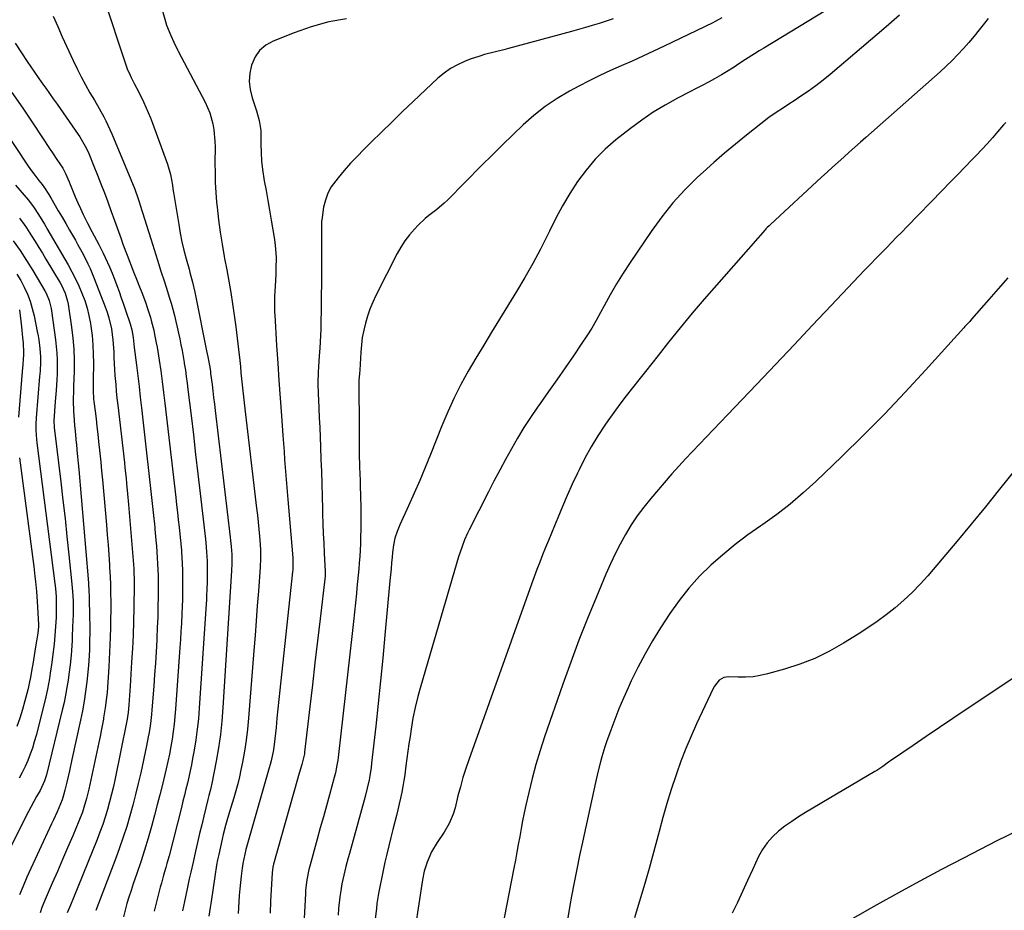
# Model space of a CAD drawing. Units: inches. Extents: x 1885503 to 1890270, y 453799 to 459112.
# Drawn here: x 1886858 to 1887274, y 454619 to 454996 of the extents above; entities that cross this region are included whole.
import ezdxf

# ---------------------------------------------------------------- set-up
doc = ezdxf.new("R2010")
doc.units = ezdxf.units.IN
doc.header["$MEASUREMENT"] = 0
doc.layers.add('7', color=7, linetype='Continuous')
doc.layers.add('8', color=7, linetype='Continuous')

msp = doc.modelspace()

# ---------------------------------------------------------------- linework, layer by layer
at = {"layer": '7', "color": 18}
for points in [[(1886918.36, 454999.83, 1728), (1886919.84, 454994.93, 1728), (1886920.32, 454993.44, 1728), (1886922.02, 454989.06, 1728), (1886923.31, 454986.19, 1728), (1886924.92, 454983.02, 1728), (1886925.25, 454982.39, 1728), (1886936.55, 454960.84, 1728), (1886937.6, 454958.62, 1728), (1886938.52, 454956.36, 1728), (1886939.85, 454951.65, 1728), (1886940.27, 454949.22, 1728), (1886940.75, 454944.35, 1728), (1886940.81, 454941.89, 1728), (1886940.74, 454935.21, 1728), (1886940.77, 454931.05, 1728), (1886940.88, 454926.88, 1728), (1886941.13, 454922.73, 1728), (1886941.45, 454918.57, 1728), (1886941.66, 454916.41, 1728), (1886942.23, 454911.18, 1728), (1886942.9, 454905.97, 1728), (1886943.73, 454900.78, 1728), (1886944.65, 454895.61, 1728), (1886944.81, 454894.8, 1728), (1886945.71, 454890.01, 1728), (1886946.58, 454885.22, 1728), (1886947.4, 454880.42, 1728), (1886948.19, 454875.61, 1728), (1886948.92, 454870.79, 1728), (1886949.59, 454865.96, 1728), (1886950.18, 454861.13, 1728), (1886950.73, 454856.29, 1728), (1886951.21, 454851.64, 1728), (1886951.48, 454849.08, 1728), (1886951.74, 454846.52, 1728), (1886952, 454843.96, 1728), (1886952.26, 454841.4, 1728), (1886952.52, 454838.84, 1728), (1886952.79, 454836.29, 1728), (1886953.08, 454833.73, 1728), (1886953.37, 454831.18, 1728), (1886958.35, 454789.23, 1728), (1886958.68, 454786.29, 1728), (1886959, 454783.35, 1728), (1886959.3, 454780.4, 1728), (1886959.57, 454777.46, 1728), (1886959.89, 454773.97, 1728), (1886960.04, 454771.56, 1728), (1886960.04, 454767.93, 1728), (1886959.85, 454764.3, 1728), (1886959.1, 454754.2, 1728), (1886958.63, 454747.94, 1728), (1886958.15, 454741.68, 1728), (1886957.66, 454735.42, 1728), (1886957.17, 454729.16, 1728), (1886954.9, 454700.58, 1728), (1886954.44, 454695.89, 1728), (1886953.88, 454691.22, 1728), (1886953.16, 454686.58, 1728), (1886952.33, 454681.94, 1728), (1886951.7, 454678.74, 1728), (1886951.06, 454675.73, 1728), (1886950.36, 454672.74, 1728), (1886949.57, 454669.76, 1728), (1886948.72, 454666.8, 1728), (1886947.51, 454662.81, 1728), (1886946.94, 454660.91, 1728), (1886945.81, 454657.1, 1728), (1886945.26, 454655.18, 1728), (1886944.26, 454651.34, 1728), (1886943.81, 454649.4, 1728), (1886942.36, 454642.96, 1728), (1886941.87, 454640.64, 1728), (1886941.42, 454638.33, 1728), (1886940.65, 454633.66, 1728), (1886939.1, 454622.99, 1728), (1886938.73, 454620.53, 1728), (1886938.16, 454616.84, 1728)], [(1886872.37, 454997.14, 1732), (1886874.3, 454992.82, 1732), (1886876.23, 454988.52, 1732), (1886880.79, 454978.49, 1732), (1886882.44, 454975.01, 1732), (1886884.16, 454971.57, 1732), (1886886, 454968.2, 1732), (1886887.91, 454964.86, 1732), (1886889.8, 454961.68, 1732), (1886891.81, 454958.22, 1732), (1886893.74, 454954.72, 1732), (1886894.66, 454952.94, 1732), (1886896.37, 454949.34, 1732), (1886897.17, 454947.5, 1732), (1886905.22, 454928.19, 1732), (1886906.81, 454924.15, 1732), (1886908.25, 454920.04, 1732), (1886908.7, 454918.67, 1732), (1886909.14, 454917.29, 1732), (1886913.62, 454903.09, 1732), (1886915.06, 454898.56, 1732), (1886916.49, 454894.02, 1732), (1886917.93, 454889.49, 1732), (1886919.37, 454884.96, 1732), (1886920.66, 454880.88, 1732), (1886921.43, 454878.38, 1732), (1886922.17, 454875.88, 1732), (1886922.87, 454873.36, 1732), (1886923.58, 454870.67, 1732), (1886924.19, 454868.22, 1732), (1886924.78, 454865.76, 1732), (1886925.33, 454863.29, 1732), (1886925.86, 454860.82, 1732), (1886926.36, 454858.34, 1732), (1886926.84, 454855.86, 1732), (1886927.28, 454853.37, 1732), (1886927.71, 454850.87, 1732), (1886927.79, 454850.39, 1732), (1886928.22, 454847.65, 1732), (1886928.63, 454844.91, 1732), (1886929, 454842.16, 1732), (1886929.34, 454839.41, 1732), (1886930.63, 454828.45, 1732), (1886931.6, 454820.21, 1732), (1886932.56, 454811.97, 1732), (1886933.52, 454803.73, 1732), (1886934.47, 454795.49, 1732), (1886936.69, 454776.18, 1732), (1886936.86, 454774.64, 1732), (1886937.18, 454770.79, 1732), (1886937.39, 454766.92, 1732), (1886937.48, 454762.28, 1732), (1886937.46, 454760.05, 1732), (1886937.43, 454758.27, 1732), (1886937.31, 454754.72, 1732), (1886937.21, 454752.46, 1732), (1886937.11, 454750.52, 1732), (1886936.87, 454746.65, 1732), (1886934.11, 454704.68, 1732), (1886933.74, 454700.23, 1732), (1886933.28, 454695.8, 1732), (1886932.66, 454691.39, 1732), (1886931.95, 454686.99, 1732), (1886931.3, 454683.41, 1732), (1886930.81, 454680.81, 1732), (1886930.29, 454678.22, 1732), (1886929.71, 454675.64, 1732), (1886929.1, 454673.07, 1732), (1886928.46, 454670.51, 1732), (1886927.82, 454667.94, 1732), (1886927.18, 454665.38, 1732), (1886926.53, 454662.82, 1732), (1886921.32, 454642.34, 1732), (1886920.44, 454639.03, 1732), (1886919.97, 454637.38, 1732), (1886919.01, 454634.1, 1732), (1886918.09, 454630.8, 1732), (1886917.65, 454629.14, 1732), (1886916.18, 454623.42, 1732), (1886915.09, 454618.89, 1732)], [(1886996.37, 454996.12, 1726), (1886988.83, 454994.76, 1726), (1886981.45, 454992.71, 1726), (1886974.17, 454990.21, 1726), (1886965.29, 454986.68, 1726), (1886962.21, 454984.93, 1726), (1886959.59, 454982.75, 1726), (1886957.66, 454979.96, 1726), (1886956.12, 454976.53, 1726), (1886955.42, 454973.06, 1726), (1886955.17, 454969.59, 1726), (1886955.57, 454966.14, 1726), (1886956.4, 454962.69, 1726), (1886957.84, 454958.5, 1726), (1886958.29, 454957.15, 1726), (1886959.44, 454953.05, 1726), (1886960.06, 454948.86, 1726), (1886960.11, 454947.44, 1726), (1886960.11, 454943.11, 1726), (1886960.21, 454939.53, 1726), (1886960.43, 454935.96, 1726), (1886960.84, 454932.41, 1726), (1886961.58, 454927.64, 1726), (1886962.31, 454923.5, 1726), (1886963.03, 454919.35, 1726), (1886963.75, 454915.2, 1726), (1886964.46, 454911.05, 1726), (1886965.88, 454902.75, 1726), (1886966.22, 454900.3, 1726), (1886966.58, 454895.39, 1726), (1886966.53, 454890.45, 1726), (1886966.44, 454887.98, 1726), (1886966.18, 454883.04, 1726), (1886965.92, 454878.92, 1726), (1886965.84, 454876.92, 1726), (1886965.85, 454873.92, 1726), (1886965.93, 454871.92, 1726), (1886965.98, 454870.92, 1726), (1886966.79, 454858.04, 1726), (1886967.27, 454850.61, 1726), (1886967.76, 454843.17, 1726), (1886968.28, 454835.74, 1726), (1886968.8, 454828.31, 1726), (1886969.41, 454819.91, 1726), (1886969.66, 454816.53, 1726), (1886969.92, 454813.16, 1726), (1886970.18, 454809.78, 1726), (1886970.46, 454806.4, 1726), (1886970.74, 454803.03, 1726), (1886971.02, 454799.65, 1726), (1886971.3, 454796.28, 1726), (1886971.58, 454792.9, 1726), (1886973.61, 454768.22, 1726), (1886973.66, 454767.49, 1726), (1886973.7, 454765.31, 1726), (1886973.59, 454763.14, 1726), (1886973.52, 454762.41, 1726), (1886968.17, 454712.35, 1726), (1886967.75, 454708.39, 1726), (1886967.34, 454704.44, 1726), (1886966.94, 454700.48, 1726), (1886966.54, 454696.52, 1726), (1886966.05, 454691.71, 1726), (1886965.43, 454687.08, 1726), (1886964.5, 454682.5, 1726), (1886964.12, 454680.98, 1726), (1886963.7, 454679.48, 1726), (1886955.42, 454650.94, 1726), (1886954.87, 454648.98, 1726), (1886953.82, 454645.06, 1726), (1886953.33, 454643.08, 1726), (1886952.5, 454639.11, 1726), (1886952.18, 454637.11, 1726), (1886951.75, 454633.74, 1726), (1886951.47, 454631.04, 1726), (1886951.22, 454628.34, 1726), (1886951.02, 454625.63, 1726), (1886950.86, 454622.92, 1726), (1886950.61, 454617.94, 1726)], [(1887108.96, 454996.07, 1724), (1887106.05, 454995.09, 1724), (1887103.13, 454994.15, 1724), (1887100.2, 454993.25, 1724), (1887097.26, 454992.38, 1724), (1887094.31, 454991.54, 1724), (1887091.35, 454990.72, 1724), (1887064.81, 454983.49, 1724), (1887062.78, 454982.95, 1724), (1887058.71, 454981.93, 1724), (1887054.63, 454980.93, 1724), (1887052.61, 454980.36, 1724), (1887048.65, 454979, 1724), (1887046.24, 454978.07, 1724), (1887043.19, 454976.69, 1724), (1887040.27, 454975.08, 1724), (1887037.56, 454973.15, 1724), (1887034.98, 454970.99, 1724), (1887024.52, 454961.11, 1724), (1887020.03, 454956.84, 1724), (1887015.56, 454952.55, 1724), (1887011.12, 454948.23, 1724), (1887006.71, 454943.88, 1724), (1887003.64, 454940.84, 1724), (1887000.82, 454937.95, 1724), (1886998.06, 454935.02, 1724), (1886995.38, 454932, 1724), (1886992.77, 454928.93, 1724), (1886989.88, 454925.03, 1724), (1886988.4, 454922.35, 1724), (1886987.38, 454919.48, 1724), (1886986.64, 454916.48, 1724), (1886985.99, 454912.07, 1724), (1886985.81, 454910.24, 1724), (1886985.71, 454906.56, 1724), (1886985.76, 454902.88, 1724), (1886985.78, 454901.04, 1724), (1886985.81, 454897.64, 1724), (1886985.82, 454895.01, 1724), (1886985.82, 454892.39, 1724), (1886985.8, 454889.77, 1724), (1886985.77, 454887.15, 1724), (1886985.42, 454864.86, 1724), (1886985.35, 454862.22, 1724), (1886985.24, 454859.57, 1724), (1886985.07, 454856.92, 1724), (1886984.8, 454853.62, 1724), (1886984.46, 454849, 1724), (1886984.35, 454846.68, 1724), (1886984.25, 454842.04, 1724), (1886984.32, 454837.41, 1724), (1886984.43, 454835.09, 1724), (1886984.62, 454831.53, 1724), (1886984.84, 454827.44, 1724), (1886985.04, 454823.34, 1724), (1886985.21, 454819.24, 1724), (1886985.36, 454815.14, 1724), (1886985.54, 454809.96, 1724), (1886985.72, 454804.73, 1724), (1886985.88, 454799.5, 1724), (1886986.04, 454794.26, 1724), (1886986.19, 454789.03, 1724), (1886986.25, 454786.87, 1724), (1886986.38, 454782.71, 1724), (1886986.53, 454778.56, 1724), (1886986.72, 454774.41, 1724), (1886986.93, 454770.26, 1724), (1886987.36, 454762.45, 1724), (1886987.37, 454762.2, 1724), (1886987.35, 454760.99, 1724), (1886987.31, 454760.51, 1724), (1886985.19, 454742.43, 1724), (1886984.1, 454733.15, 1724), (1886983.01, 454723.87, 1724), (1886981.93, 454714.58, 1724), (1886980.85, 454705.3, 1724), (1886978.61, 454686.16, 1724), (1886978.52, 454685.44, 1724), (1886978.16, 454683.68, 1724), (1886977.4, 454680.92, 1724), (1886976.1, 454676.26, 1724), (1886975.66, 454674.71, 1724), (1886965.5, 454638.86, 1724), (1886965.17, 454637.5, 1724), (1886964.89, 454635.19, 1724), (1886964.27, 454623.12, 1724), (1886964.02, 454618.09, 1724)], [(1887154.95, 454996.44, 1722), (1887152.13, 454994.9, 1722), (1887151.18, 454994.42, 1722), (1887130.54, 454984.47, 1722), (1887126.04, 454982.34, 1722), (1887121.52, 454980.25, 1722), (1887116.97, 454978.23, 1722), (1887112.4, 454976.25, 1722), (1887107.85, 454974.24, 1722), (1887103.33, 454972.14, 1722), (1887098.88, 454969.92, 1722), (1887094.47, 454967.61, 1722), (1887090.57, 454965.5, 1722), (1887085.35, 454962.4, 1722), (1887080.31, 454959.04, 1722), (1887075.55, 454955.28, 1722), (1887070.98, 454951.27, 1722), (1887066.58, 454947.04, 1722), (1887062.19, 454942.79, 1722), (1887057.85, 454938.49, 1722), (1887053.53, 454934.18, 1722), (1887039.08, 454919.61, 1722), (1887037.58, 454918.18, 1722), (1887034.44, 454915.49, 1722), (1887031.14, 454912.98, 1722), (1887029.54, 454911.67, 1722), (1887026.54, 454908.81, 1722), (1887024.99, 454907.2, 1722), (1887022.89, 454904.81, 1722), (1887020.95, 454902.31, 1722), (1887019.24, 454899.64, 1722), (1887017.69, 454896.87, 1722), (1887008.75, 454879.09, 1722), (1887007.43, 454876.26, 1722), (1887006.24, 454873.39, 1722), (1887005.22, 454870.45, 1722), (1887004.32, 454867.47, 1722), (1887003.6, 454864.43, 1722), (1887003.01, 454861.38, 1722), (1887002.6, 454858.29, 1722), (1887002.33, 454855.19, 1722), (1887001.89, 454847.58, 1722), (1887001.8, 454846.21, 1722), (1887001.6, 454843.26, 1722), (1887001.58, 454842.52, 1722), (1887001.57, 454841.78, 1722), (1887001.61, 454823.6, 1722), (1887001.65, 454817.95, 1722), (1887001.73, 454812.3, 1722), (1887001.87, 454806.66, 1722), (1887002.05, 454801.01, 1722), (1887002.13, 454798.81, 1722), (1887002.26, 454794.26, 1722), (1887002.35, 454789.71, 1722), (1887002.35, 454785.16, 1722), (1887002.31, 454780.61, 1722), (1887002.24, 454776.8, 1722), (1887002.17, 454774.15, 1722), (1887002.06, 454771.51, 1722), (1887001.91, 454768.86, 1722), (1887001.72, 454766.22, 1722), (1887001.5, 454763.58, 1722), (1887001.26, 454760.94, 1722), (1887001.01, 454758.3, 1722), (1887000.75, 454755.66, 1722), (1887000.48, 454753.13, 1722), (1887000.08, 454749.23, 1722), (1886999.66, 454745.33, 1722), (1886999.23, 454741.43, 1722), (1886998.8, 454737.53, 1722), (1886992.76, 454683.82, 1722), (1886992.63, 454682.75, 1722), (1886992.3, 454680.62, 1722), (1886991.66, 454677.46, 1722), (1886991.4, 454676.41, 1722), (1886991.13, 454675.37, 1722), (1886989.12, 454668.11, 1722), (1886987.83, 454663.44, 1722), (1886986.55, 454658.77, 1722), (1886985.26, 454654.1, 1722), (1886983.98, 454649.43, 1722), (1886980.84, 454638.01, 1722), (1886980.47, 454636.58, 1722), (1886979.58, 454632.24, 1722), (1886979.05, 454627.84, 1722), (1886978.95, 454626.37, 1722), (1886977.59, 454600.05, 1722)], [(1887230.02, 454997.61, 1718), (1887224.43, 454992.68, 1718), (1887200.73, 454972.57, 1718), (1887197.74, 454970.12, 1718), (1887194.7, 454967.76, 1718), (1887191.57, 454965.5, 1718), (1887188.38, 454963.32, 1718), (1887185.5, 454961.43, 1718), (1887183.71, 454960.25, 1718), (1887180.12, 454957.91, 1718), (1887178.33, 454956.74, 1718), (1887174.79, 454954.33, 1718), (1887171.38, 454951.75, 1718), (1887165.31, 454946.94, 1718), (1887160.64, 454943.15, 1718), (1887156.02, 454939.3, 1718), (1887151.5, 454935.34, 1718), (1887147.04, 454931.31, 1718), (1887144.71, 454929.16, 1718), (1887139.33, 454923.83, 1718), (1887134.22, 454918.27, 1718), (1887129.51, 454912.37, 1718), (1887125.06, 454906.24, 1718), (1887116.23, 454893.15, 1718), (1887113.29, 454888.65, 1718), (1887110.45, 454884.08, 1718), (1887107.76, 454879.43, 1718), (1887105.16, 454874.72, 1718), (1887103.7, 454871.96, 1718), (1887101.85, 454868.62, 1718), (1887099.93, 454865.33, 1718), (1887097.9, 454862.11, 1718), (1887095.8, 454858.93, 1718), (1887092.18, 454853.67, 1718), (1887088.69, 454848.61, 1718), (1887085.18, 454843.56, 1718), (1887081.65, 454838.53, 1718), (1887078.1, 454833.5, 1718), (1887076.98, 454831.92, 1718), (1887074.06, 454827.65, 1718), (1887071.23, 454823.32, 1718), (1887068.56, 454818.9, 1718), (1887065.98, 454814.41, 1718), (1887063.5, 454809.86, 1718), (1887061.05, 454805.3, 1718), (1887058.65, 454800.71, 1718), (1887056.29, 454796.11, 1718), (1887048.17, 454780.12, 1718), (1887047.5, 454778.74, 1718), (1887046.25, 454775.94, 1718), (1887045.14, 454773.08, 1718), (1887043.7, 454768.71, 1718), (1887027.67, 454714.12, 1718), (1887026.44, 454709.6, 1718), (1887025.34, 454705.05, 1718), (1887024.42, 454700.46, 1718), (1887023.63, 454695.84, 1718), (1887023.17, 454692.77, 1718), (1887022.72, 454689.67, 1718), (1887022.28, 454686.56, 1718), (1887021.86, 454683.45, 1718), (1887021.46, 454680.34, 1718), (1887020.97, 454676.61, 1718), (1887020.59, 454674.12, 1718), (1887020.15, 454671.65, 1718), (1887019.66, 454669.18, 1718), (1887019.13, 454666.72, 1718), (1887018.58, 454664.27, 1718), (1887018, 454661.82, 1718), (1887017.4, 454659.38, 1718), (1887015.9, 454653.49, 1718), (1887015.04, 454650.03, 1718), (1887014.2, 454646.57, 1718), (1887013.38, 454643.1, 1718), (1887012.59, 454639.63, 1718), (1887011.97, 454636.85, 1718), (1887011.06, 454632.67, 1718), (1887010.63, 454630.57, 1718), (1887009.83, 454626.37, 1718), (1887009.19, 454622.15, 1718), (1887008.93, 454620.03, 1718), (1887007.94, 454611.18, 1718)], [(1887267.54, 454996.28, 1716), (1887265.91, 454994.19, 1716), (1887263.74, 454991.47, 1716), (1887261.54, 454988.78, 1716), (1887259.28, 454986.13, 1716), (1887256.99, 454983.5, 1716), (1887254.63, 454980.95, 1716), (1887252.21, 454978.45, 1716), (1887249.71, 454976.04, 1716), (1887247.15, 454973.69, 1716), (1887215.83, 454945.97, 1716), (1887213.48, 454943.88, 1716), (1887211.12, 454941.79, 1716), (1887208.78, 454939.7, 1716), (1887206.43, 454937.6, 1716), (1887204.09, 454935.49, 1716), (1887201.76, 454933.38, 1716), (1887199.43, 454931.25, 1716), (1887197.11, 454929.12, 1716), (1887175.49, 454909.19, 1716), (1887174.92, 454908.65, 1716), (1887174.07, 454907.83, 1716), (1887173.52, 454907.26, 1716), (1887173.26, 454906.96, 1716), (1887152.61, 454883.58, 1716), (1887147.44, 454877.63, 1716), (1887142.33, 454871.62, 1716), (1887137.33, 454865.52, 1716), (1887132.4, 454859.37, 1716), (1887128.05, 454853.85, 1716), (1887125.35, 454850.42, 1716), (1887122.63, 454846.99, 1716), (1887119.92, 454843.56, 1716), (1887117.19, 454840.14, 1716), (1887114.5, 454836.7, 1716), (1887111.86, 454833.22, 1716), (1887109.29, 454829.68, 1716), (1887106.76, 454826.12, 1716), (1887105.52, 454824.33, 1716), (1887102.53, 454819.77, 1716), (1887099.69, 454815.13, 1716), (1887097.07, 454810.35, 1716), (1887094.61, 454805.49, 1716), (1887093.92, 454804.04, 1716), (1887091.75, 454799.37, 1716), (1887089.62, 454794.68, 1716), (1887087.57, 454789.95, 1716), (1887085.57, 454785.19, 1716), (1887084.16, 454781.76, 1716), (1887082.91, 454778.71, 1716), (1887081.67, 454775.65, 1716), (1887080.43, 454772.6, 1716), (1887079.19, 454769.54, 1716), (1887077.98, 454766.47, 1716), (1887076.79, 454763.39, 1716), (1887075.63, 454760.3, 1716), (1887074.51, 454757.2, 1716), (1887048.05, 454682.96, 1716), (1887046.76, 454679.18, 1716), (1887045.55, 454675.38, 1716), (1887044.45, 454671.54, 1716), (1887043.43, 454667.68, 1716), (1887042.18, 454662.68, 1716), (1887041.39, 454659.96, 1716), (1887039.76, 454656.04, 1716), (1887037.63, 454652.37, 1716), (1887034.63, 454647.98, 1716), (1887032.27, 454643.98, 1716), (1887030.47, 454639.72, 1716), (1887029.12, 454635.81, 1716), (1887028.37, 454632.18, 1716), (1887022.3, 454591.66, 1716)], [(1886856.37, 454985.74, 1734), (1886858.94, 454981.75, 1734), (1886861.39, 454978.08, 1734), (1886862.93, 454975.79, 1734), (1886864.48, 454973.51, 1734), (1886866.05, 454971.24, 1734), (1886867.64, 454968.98, 1734), (1886869.23, 454966.73, 1734), (1886870.82, 454964.47, 1734), (1886872.4, 454962.21, 1734), (1886873.99, 454959.96, 1734), (1886882.96, 454947.17, 1734), (1886883.6, 454946.21, 1734), (1886884.82, 454944.26, 1734), (1886886.45, 454941.21, 1734), (1886887.38, 454939.11, 1734), (1886889.57, 454933.79, 1734), (1886891.09, 454930.05, 1734), (1886892.57, 454926.3, 1734), (1886894.01, 454922.54, 1734), (1886895.42, 454918.77, 1734), (1886896.92, 454914.7, 1734), (1886897.76, 454912.39, 1734), (1886899.41, 454907.76, 1734), (1886901.04, 454903.12, 1734), (1886901.87, 454900.8, 1734), (1886903.61, 454896.2, 1734), (1886906.37, 454889.11, 1734), (1886907.85, 454885.35, 1734), (1886908.6, 454883.47, 1734), (1886910.09, 454879.72, 1734), (1886911.47, 454875.93, 1734), (1886912.12, 454874.02, 1734), (1886913.44, 454869.85, 1734), (1886913.95, 454868.08, 1734), (1886914.85, 454864.52, 1734), (1886915.24, 454862.72, 1734), (1886915.94, 454859.11, 1734), (1886916.25, 454857.3, 1734), (1886917.12, 454851.86, 1734), (1886917.81, 454847.32, 1734), (1886918.46, 454842.77, 1734), (1886919.05, 454838.21, 1734), (1886919.6, 454833.65, 1734), (1886924.14, 454793.75, 1734), (1886924.5, 454790.61, 1734), (1886924.85, 454787.47, 1734), (1886925.2, 454784.32, 1734), (1886925.55, 454781.18, 1734), (1886926.19, 454775.41, 1734), (1886926.27, 454774.64, 1734), (1886926.35, 454773.86, 1734), (1886926.37, 454773.61, 1734), (1886926.39, 454773.35, 1734), (1886926.72, 454768.47, 1734), (1886926.88, 454765.77, 1734), (1886926.99, 454763.08, 1734), (1886927.05, 454760.38, 1734), (1886927.07, 454756.9, 1734), (1886927.04, 454753.81, 1734), (1886926.99, 454750.73, 1734), (1886926.89, 454747.64, 1734), (1886926.76, 454744.55, 1734), (1886926.57, 454740.57, 1734), (1886926.38, 454737.19, 1734), (1886926.17, 454733.81, 1734), (1886925.95, 454730.43, 1734), (1886924.12, 454704.35, 1734), (1886923.85, 454701.16, 1734), (1886923.52, 454697.98, 1734), (1886923.1, 454694.81, 1734), (1886922.62, 454691.65, 1734), (1886922.06, 454688.5, 1734), (1886921.46, 454685.36, 1734), (1886920.81, 454682.22, 1734), (1886920.12, 454679.1, 1734), (1886919.56, 454676.71, 1734), (1886918.54, 454672.41, 1734), (1886917.48, 454668.11, 1734), (1886916.38, 454663.83, 1734), (1886915.24, 454659.55, 1734), (1886913.93, 454654.77, 1734), (1886912.5, 454649.74, 1734), (1886911, 454644.74, 1734), (1886909.4, 454639.77, 1734), (1886907.73, 454634.82, 1734), (1886906.19, 454630.44, 1734), (1886905.26, 454627.69, 1734), (1886904.37, 454624.92, 1734), (1886903.54, 454622.14, 1734), (1886902.74, 454619.35, 1734), (1886902.02, 454616.54, 1734)], [(1886854.91, 454964.95, 1736), (1886859.52, 454958.3, 1736), (1886864.06, 454951.58, 1736), (1886871.12, 454940.91, 1736), (1886872.06, 454939.49, 1736), (1886873.94, 454936.65, 1736), (1886876.41, 454932.94, 1736), (1886876.92, 454932.12, 1736), (1886877.63, 454930.69, 1736), (1886879.08, 454927.14, 1736), (1886879.51, 454926.11, 1736), (1886879.94, 454925.08, 1736), (1886881.73, 454920.82, 1736), (1886882.81, 454918.33, 1736), (1886883.92, 454915.86, 1736), (1886885.08, 454913.4, 1736), (1886886.87, 454909.78, 1736), (1886888.73, 454906.13, 1736), (1886889.69, 454904.32, 1736), (1886891.6, 454900.7, 1736), (1886893.44, 454897.04, 1736), (1886894.32, 454895.19, 1736), (1886896.14, 454891.19, 1736), (1886897.25, 454888.63, 1736), (1886898.28, 454886.04, 1736), (1886899.28, 454883.43, 1736), (1886900.23, 454880.8, 1736), (1886901.17, 454878.18, 1736), (1886902.09, 454875.54, 1736), (1886903, 454872.9, 1736), (1886904.96, 454867.16, 1736), (1886905.65, 454864.69, 1736), (1886906.19, 454861.33, 1736), (1886906.6, 454857.15, 1736), (1886907.53, 454849.76, 1736), (1886908.09, 454845.22, 1736), (1886908.64, 454840.69, 1736), (1886909.17, 454836.15, 1736), (1886909.69, 454831.61, 1736), (1886914.79, 454786.17, 1736), (1886915.17, 454782.51, 1736), (1886915.3, 454781.05, 1736), (1886915.37, 454780.32, 1736), (1886915.76, 454775.72, 1736), (1886915.97, 454773.24, 1736), (1886916.33, 454768.26, 1736), (1886916.49, 454765.78, 1736), (1886916.7, 454760.8, 1736), (1886916.74, 454758.31, 1736), (1886916.75, 454755.82, 1736), (1886916.72, 454751.99, 1736), (1886916.65, 454747.59, 1736), (1886916.55, 454743.18, 1736), (1886916.38, 454738.78, 1736), (1886916.18, 454734.38, 1736), (1886916.13, 454733.46, 1736), (1886915.86, 454728.61, 1736), (1886915.56, 454723.75, 1736), (1886915.23, 454718.9, 1736), (1886914.88, 454714.04, 1736), (1886914.12, 454703.98, 1736), (1886913.95, 454702.07, 1736), (1886913.51, 454698.26, 1736), (1886912.92, 454694.46, 1736), (1886912.58, 454692.57, 1736), (1886911.82, 454688.81, 1736), (1886909.35, 454677.43, 1736), (1886908.31, 454672.85, 1736), (1886907.21, 454668.28, 1736), (1886906.03, 454663.73, 1736), (1886904.78, 454659.2, 1736), (1886903.43, 454654.69, 1736), (1886902.01, 454650.22, 1736), (1886900.46, 454645.78, 1736), (1886898.84, 454641.37, 1736), (1886890.33, 454619.18, 1736)], [(1887274.91, 454952.31, 1714), (1887274.02, 454951.28, 1714), (1887271.46, 454948.29, 1714), (1887269.27, 454945.78, 1714), (1887267.05, 454943.29, 1714), (1887264.78, 454940.85, 1714), (1887262.48, 454938.44, 1714), (1887260.79, 454936.71, 1714), (1887257.62, 454933.45, 1714), (1887254.46, 454930.19, 1714), (1887251.29, 454926.93, 1714), (1887248.13, 454923.67, 1714), (1887233.09, 454908.15, 1714), (1887230.94, 454905.94, 1714), (1887228.79, 454903.73, 1714), (1887226.64, 454901.52, 1714), (1887224.48, 454899.31, 1714), (1887221.8, 454896.58, 1714), (1887220.16, 454894.9, 1714), (1887217.7, 454892.38, 1714), (1887215.26, 454889.83, 1714), (1887201.15, 454874.9, 1714), (1887193.29, 454866.59, 1714), (1887185.43, 454858.27, 1714), (1887177.56, 454849.96, 1714), (1887169.69, 454841.65, 1714), (1887157.39, 454828.67, 1714), (1887154.43, 454825.57, 1714), (1887151.46, 454822.48, 1714), (1887148.48, 454819.41, 1714), (1887145.48, 454816.34, 1714), (1887142.51, 454813.26, 1714), (1887139.58, 454810.14, 1714), (1887136.7, 454806.97, 1714), (1887133.87, 454803.76, 1714), (1887124.87, 454793.36, 1714), (1887121.93, 454789.75, 1714), (1887119.14, 454786.04, 1714), (1887116.59, 454782.16, 1714), (1887114.18, 454778.17, 1714), (1887111.97, 454774.07, 1714), (1887109.85, 454769.92, 1714), (1887107.87, 454765.7, 1714), (1887105.98, 454761.43, 1714), (1887101.93, 454751.79, 1714), (1887098.17, 454742.64, 1714), (1887094.54, 454733.44, 1714), (1887091.09, 454724.17, 1714), (1887087.75, 454714.86, 1714), (1887080.02, 454692.59, 1714), (1887078.11, 454686.79, 1714), (1887076.33, 454680.95, 1714), (1887074.75, 454675.05, 1714), (1887073.31, 454669.12, 1714), (1887072.11, 454663.8, 1714), (1887071.39, 454660.49, 1714), (1887070.71, 454657.17, 1714), (1887070.09, 454653.84, 1714), (1887069.5, 454650.5, 1714), (1887068.93, 454647.16, 1714), (1887068.33, 454643.82, 1714), (1887067.71, 454640.49, 1714), (1887067.07, 454637.16, 1714), (1887061.94, 454611.12, 1714)], [(1886851.67, 454949.15, 1738), (1886861.54, 454934.27, 1738), (1886862.85, 454932.37, 1738), (1886864.24, 454930.53, 1738), (1886866.36, 454927.78, 1738), (1886867.68, 454926.02, 1738), (1886868.66, 454924.66, 1738), (1886870.51, 454921.86, 1738), (1886871.37, 454920.43, 1738), (1886874.55, 454914.96, 1738), (1886876.13, 454912.24, 1738), (1886877.71, 454909.51, 1738), (1886879.28, 454906.78, 1738), (1886881.75, 454902.48, 1738), (1886882.86, 454900.52, 1738), (1886885.02, 454896.57, 1738), (1886887.07, 454892.56, 1738), (1886888.02, 454890.52, 1738), (1886889.75, 454886.37, 1738), (1886894.38, 454874.35, 1738), (1886895.18, 454872.06, 1738), (1886895.9, 454869.76, 1738), (1886896.98, 454865.04, 1738), (1886897.65, 454860.25, 1738), (1886897.98, 454855.28, 1738), (1886898.07, 454852.78, 1738), (1886898.32, 454847.8, 1738), (1886898.49, 454845.31, 1738), (1886898.78, 454841.56, 1738), (1886899.04, 454838.65, 1738), (1886899.33, 454835.75, 1738), (1886899.65, 454832.85, 1738), (1886902.46, 454808.57, 1738), (1886902.71, 454806.37, 1738), (1886903.19, 454801.95, 1738), (1886903.41, 454799.74, 1738), (1886903.83, 454795.31, 1738), (1886904.21, 454790.88, 1738), (1886906.4, 454763.81, 1738), (1886906.52, 454762.06, 1738), (1886906.64, 454759.44, 1738), (1886906.66, 454756.82, 1738), (1886906.46, 454747.1, 1738), (1886906.31, 454741.37, 1738), (1886906.11, 454735.64, 1738), (1886905.84, 454729.92, 1738), (1886905.52, 454724.19, 1738), (1886904.89, 454713.97, 1738), (1886904.76, 454712.03, 1738), (1886904.62, 454710.09, 1738), (1886904.32, 454706.21, 1738), (1886904.03, 454702.96, 1738), (1886903.8, 454701.1, 1738), (1886903.49, 454699.25, 1738), (1886903.37, 454698.63, 1738), (1886898.54, 454674.98, 1738), (1886897.83, 454671.7, 1738), (1886897.06, 454668.42, 1738), (1886896.22, 454665.17, 1738), (1886895.33, 454661.93, 1738), (1886894.35, 454658.72, 1738), (1886893.3, 454655.53, 1738), (1886892.15, 454652.37, 1738), (1886890.94, 454649.24, 1738), (1886880.94, 454624.6, 1738), (1886879.63, 454621.42, 1738), (1886878.3, 454618.25, 1738)], [(1886858.07, 454911.8, 1742), (1886860.1, 454909.1, 1742), (1886861.06, 454907.71, 1742), (1886863.28, 454904.32, 1742), (1886864.82, 454901.9, 1742), (1886866.34, 454899.47, 1742), (1886867.84, 454897.02, 1742), (1886869.32, 454894.56, 1742), (1886875.28, 454884.55, 1742), (1886875.88, 454883.49, 1742), (1886877.44, 454880.18, 1742), (1886878.48, 454876.7, 1742), (1886878.7, 454875.5, 1742), (1886880.1, 454865.8, 1742), (1886880.65, 454861.15, 1742), (1886881.04, 454856.49, 1742), (1886881.19, 454851.82, 1742), (1886881.18, 454847.14, 1742), (1886881, 454840.83, 1742), (1886880.96, 454839.3, 1742), (1886880.85, 454834.71, 1742), (1886880.92, 454830.12, 1742), (1886881.03, 454828.59, 1742), (1886881.4, 454824.23, 1742), (1886881.63, 454821.76, 1742), (1886882.12, 454816.82, 1742), (1886882.16, 454816.4, 1742), (1886882.43, 454813.72, 1742), (1886882.7, 454811.04, 1742), (1886882.94, 454808.35, 1742), (1886883.18, 454805.67, 1742), (1886887.17, 454759.36, 1742), (1886887.31, 454757.6, 1742), (1886887.5, 454754.06, 1742), (1886887.55, 454752.29, 1742), (1886887.77, 454742.39, 1742), (1886887.8, 454740.6, 1742), (1886887.82, 454737.04, 1742), (1886887.79, 454732.91, 1742), (1886887.7, 454729.25, 1742), (1886887.49, 454724.82, 1742), (1886887.31, 454722.83, 1742), (1886886.56, 454715.93, 1742), (1886886.05, 454711.83, 1742), (1886885.45, 454707.75, 1742), (1886884.72, 454703.68, 1742), (1886883.9, 454699.63, 1742), (1886880.27, 454683.07, 1742), (1886879.2, 454678.27, 1742), (1886878.66, 454675.88, 1742), (1886878.1, 454673.48, 1742), (1886877.31, 454670.06, 1742), (1886876.79, 454668.02, 1742), (1886876.17, 454666, 1742), (1886874.73, 454662.61, 1742), (1886873.99, 454660.93, 1742), (1886872.47, 454657.57, 1742), (1886871.71, 454655.89, 1742), (1886861.26, 454633.3, 1742), (1886859.65, 454629.58, 1742), (1886858.18, 454625.81, 1742)], [(1886855.48, 454902.19, 1744), (1886858.4, 454898.13, 1744), (1886861.14, 454893.96, 1744), (1886863.76, 454889.7, 1744), (1886868.83, 454881.07, 1744), (1886869.37, 454880.08, 1744), (1886870.7, 454876.98, 1744), (1886871.55, 454873.71, 1744), (1886871.73, 454872.6, 1744), (1886873.35, 454860.42, 1744), (1886873.66, 454857.62, 1744), (1886873.9, 454854.82, 1744), (1886874.02, 454852.02, 1744), (1886874.06, 454849.21, 1744), (1886874.01, 454845.9, 1744), (1886873.94, 454843.58, 1744), (1886873.64, 454838.94, 1744), (1886873.27, 454834.3, 1744), (1886872.97, 454830.26, 1744), (1886872.71, 454826.21, 1744), (1886872.86, 454823.29, 1744), (1886875.6, 454800.4, 1744), (1886876.51, 454792.68, 1744), (1886877.38, 454784.95, 1744), (1886878.21, 454777.22, 1744), (1886879.02, 454769.49, 1744), (1886880.26, 454757.16, 1744), (1886880.54, 454754.02, 1744), (1886880.75, 454750.03, 1744), (1886880.83, 454746.03, 1744), (1886880.8, 454744.03, 1744), (1886880.74, 454742.04, 1744), (1886880.45, 454735.36, 1744), (1886880.35, 454733.3, 1744), (1886880.09, 454729.17, 1744), (1886879.93, 454727.11, 1744), (1886879.53, 454723, 1744), (1886879.01, 454718.9, 1744), (1886878.68, 454716.61, 1744), (1886878.18, 454713.42, 1744), (1886877.62, 454710.25, 1744), (1886876.96, 454707.1, 1744), (1886876.24, 454703.96, 1744), (1886869.54, 454676.63, 1744), (1886868.75, 454674.06, 1744), (1886866.86, 454670, 1744), (1886865.37, 454667.38, 1744), (1886863.05, 454663.17, 1744), (1886861.93, 454661.04, 1744), (1886860.83, 454658.91, 1744), (1886848.84, 454635.17, 1744)], [(1886857.03, 454888.22, 1746), (1886858.67, 454885.47, 1746), (1886860.18, 454882.64, 1746), (1886861.48, 454879.71, 1746), (1886862.63, 454876.72, 1746), (1886863.54, 454873.66, 1746), (1886864.29, 454870.54, 1746), (1886865.63, 454863.9, 1746), (1886865.96, 454862.13, 1746), (1886866.25, 454860.36, 1746), (1886866.69, 454856.8, 1746), (1886867, 454853.22, 1746), (1886867.04, 454851, 1746), (1886866.82, 454847.19, 1746), (1886866.63, 454844.9, 1746), (1886865.24, 454827.46, 1746), (1886865.1, 454824.83, 1746), (1886865.1, 454822.19, 1746), (1886865.35, 454818.24, 1746), (1886865.5, 454816.93, 1746), (1886873.07, 454757.47, 1746), (1886873.32, 454755.36, 1746), (1886873.58, 454751.83, 1746), (1886873.67, 454749.18, 1746), (1886873.7, 454745.12, 1746), (1886873.64, 454743.09, 1746), (1886873.42, 454739.28, 1746), (1886873.13, 454735.5, 1746), (1886872.94, 454733.61, 1746), (1886872.73, 454731.73, 1746), (1886872.09, 454726.38, 1746), (1886871.8, 454724.09, 1746), (1886871.15, 454719.52, 1746), (1886870.8, 454717.24, 1746), (1886869.96, 454712.7, 1746), (1886868.93, 454708.2, 1746), (1886865.14, 454693.17, 1746), (1886864.4, 454690.49, 1746), (1886863.58, 454687.84, 1746), (1886862.64, 454685.23, 1746), (1886861.62, 454682.64, 1746), (1886860.48, 454680.1, 1746), (1886859.28, 454677.6, 1746), (1886857.98, 454675.15, 1746)], [(1887275.76, 454886.65, 1712), (1887271.76, 454882.02, 1712), (1887267.74, 454877.41, 1712), (1887260.47, 454869.11, 1712), (1887259.68, 454868.21, 1712), (1887258.06, 454866.44, 1712), (1887257.65, 454865.99, 1712), (1887257.25, 454865.55, 1712), (1887240.99, 454847.6, 1712), (1887232.36, 454838.27, 1712), (1887223.61, 454829.06, 1712), (1887214.67, 454820.03, 1712), (1887205.61, 454811.13, 1712), (1887194.66, 454800.59, 1712), (1887189.32, 454795.71, 1712), (1887183.83, 454791.02, 1712), (1887178.11, 454786.62, 1712), (1887172.24, 454782.41, 1712), (1887171.43, 454781.86, 1712), (1887165.93, 454777.95, 1712), (1887160.55, 454773.9, 1712), (1887155.35, 454769.61, 1712), (1887150.27, 454765.18, 1712), (1887145.49, 454760.47, 1712), (1887140.96, 454755.52, 1712), (1887136.84, 454750.25, 1712), (1887132.97, 454744.75, 1712), (1887129.04, 454738.64, 1712), (1887125.68, 454733.19, 1712), (1887122.47, 454727.65, 1712), (1887119.49, 454721.98, 1712), (1887116.66, 454716.23, 1712), (1887115.34, 454713.39, 1712), (1887113.35, 454708.96, 1712), (1887111.45, 454704.51, 1712), (1887109.69, 454700, 1712), (1887108, 454695.45, 1712), (1887106.25, 454690.49, 1712), (1887105.54, 454688.39, 1712), (1887104.24, 454684.15, 1712), (1887103.65, 454682.01, 1712), (1887102.57, 454677.71, 1712), (1887101.57, 454673.38, 1712), (1887095.99, 454648.12, 1712), (1887094.77, 454642.43, 1712), (1887093.6, 454636.73, 1712), (1887092.49, 454631.02, 1712), (1887091.43, 454625.3, 1712), (1887090.72, 454621.33, 1712), (1887089.36, 454613.66, 1712)], [(1886858.11, 454873.07, 1748), (1886858.76, 454868.26, 1748), (1886859.05, 454865.95, 1748), (1886859.47, 454861.33, 1748), (1886859.62, 454859, 1748), (1886859.81, 454855.08, 1748), (1886859.83, 454854, 1748), (1886859.73, 454852.19, 1748), (1886859.5, 454849.94, 1748), (1886859.24, 454846.97, 1748), (1886857.68, 454827.74, 1748)], [(1886858.14, 454810.55, 1748), (1886863.89, 454766.78, 1748), (1886864.16, 454764.67, 1748), (1886864.69, 454760.45, 1748), (1886864.95, 454758.33, 1748), (1886865.38, 454754.1, 1748), (1886865.66, 454749.86, 1748), (1886866.11, 454740.12, 1748), (1886866.13, 454739.18, 1748), (1886865.85, 454736.37, 1748), (1886865.45, 454733.96, 1748), (1886864.89, 454730.61, 1748), (1886863.71, 454723.3, 1748), (1886863.49, 454721.94, 1748), (1886862.81, 454717.85, 1748), (1886862.28, 454715.14, 1748), (1886861.98, 454713.8, 1748), (1886861.65, 454712.46, 1748), (1886860.43, 454707.8, 1748), (1886859.4, 454704.16, 1748), (1886858.27, 454700.55, 1748), (1886856.99, 454696.99, 1748)], [(1887283, 454720.65, 1708), (1887258.16, 454704.16, 1708), (1887252.53, 454700.4, 1708), (1887246.92, 454696.63, 1708), (1887241.32, 454692.83, 1708), (1887235.73, 454689.01, 1708), (1887226.22, 454682.49, 1708), (1887225.4, 454681.91, 1708), (1887222.97, 454680.14, 1708), (1887221.33, 454678.98, 1708), (1887220.49, 454678.44, 1708), (1887219.64, 454677.91, 1708), (1887190.3, 454660.6, 1708), (1887187.34, 454658.77, 1708), (1887184.44, 454656.86, 1708), (1887181.61, 454654.83, 1708), (1887178.84, 454652.73, 1708), (1887176.31, 454650.41, 1708), (1887174.03, 454647.89, 1708), (1887172.13, 454645.07, 1708), (1887170.48, 454642.06, 1708), (1887167.93, 454636.48, 1708), (1887165.8, 454631.86, 1708), (1887163.65, 454627.25, 1708), (1887161.48, 454622.65, 1708), (1887159.28, 454618.06, 1708)], [(1887279.88, 454652.85, 1706), (1887271.1, 454648.62, 1706), (1887257.03, 454641.35, 1706), (1887247.82, 454636.53, 1706), (1887238.65, 454631.63, 1706), (1887229.53, 454626.63, 1706), (1887220.46, 454621.56, 1706), (1887204.15, 454612.33, 1706)]]:
    msp.add_polyline3d(points, dxfattribs=at)
at = {"layer": '8', "color": 18}
for points in [[(1886893.09, 455006.91, 1730), (1886903.7, 454975, 1730), (1886904.84, 454972.23, 1730), (1886905.28, 454971.34, 1730), (1886906.6, 454968.8, 1730), (1886908.36, 454965.37, 1730), (1886910.53, 454960.99, 1730), (1886911.58, 454958.79, 1730), (1886913.49, 454954.3, 1730), (1886914.36, 454952.01, 1730), (1886920.65, 454934.69, 1730), (1886921.92, 454930.27, 1730), (1886922.73, 454925.72, 1730), (1886922.98, 454924.2, 1730), (1886923.23, 454922.68, 1730), (1886925.43, 454909.13, 1730), (1886926.08, 454905.49, 1730), (1886926.8, 454901.87, 1730), (1886927.65, 454898.27, 1730), (1886928.57, 454894.69, 1730), (1886929.77, 454890.31, 1730), (1886930.14, 454888.93, 1730), (1886931.24, 454884.78, 1730), (1886932.23, 454880.61, 1730), (1886932.52, 454879.21, 1730), (1886937.22, 454855.72, 1730), (1886937.71, 454853.24, 1730), (1886938.51, 454848.91, 1730), (1886938.79, 454847.06, 1730), (1886938.92, 454846.13, 1730), (1886939.49, 454841.55, 1730), (1886939.82, 454838.79, 1730), (1886940.16, 454836.03, 1730), (1886940.49, 454833.27, 1730), (1886940.82, 454830.52, 1730), (1886947.19, 454776.94, 1730), (1886947.33, 454775.66, 1730), (1886947.56, 454773.12, 1730), (1886947.8, 454769.69, 1730), (1886947.88, 454767.27, 1730), (1886947.84, 454764.88, 1730), (1886947.79, 454763.79, 1730), (1886947.76, 454763.29, 1730), (1886947.73, 454762.78, 1730), (1886944.09, 454704.97, 1730), (1886943.62, 454699.29, 1730), (1886943.01, 454693.63, 1730), (1886942.18, 454688, 1730), (1886941.21, 454682.38, 1730), (1886939.38, 454672.9, 1730), (1886938.82, 454670.33, 1730), (1886938.16, 454667.78, 1730), (1886937.74, 454666.08, 1730), (1886936.04, 454659.12, 1730), (1886935.14, 454655.41, 1730), (1886934.25, 454651.7, 1730), (1886933.38, 454647.99, 1730), (1886932.52, 454644.28, 1730), (1886931.46, 454639.67, 1730), (1886930.49, 454635.42, 1730), (1886929.87, 454632.58, 1730), (1886928.94, 454628.33, 1730), (1886927.81, 454623.08, 1730), (1886926.97, 454619.04, 1730)], [(1887198.94, 454999.6, 1720), (1887172.62, 454983.7, 1720), (1887170.68, 454982.52, 1720), (1887168.75, 454981.32, 1720), (1887164.93, 454978.88, 1720), (1887162.18, 454977.08, 1720), (1887160.09, 454975.69, 1720), (1887156.95, 454973.61, 1720), (1887154.78, 454972.35, 1720), (1887151.82, 454970.73, 1720), (1887149.23, 454969.33, 1720), (1887146.64, 454967.93, 1720), (1887144.04, 454966.56, 1720), (1887141.43, 454965.21, 1720), (1887136.16, 454962.5, 1720), (1887131.01, 454959.65, 1720), (1887125.98, 454956.61, 1720), (1887121.13, 454953.29, 1720), (1887116.4, 454949.77, 1720), (1887110.2, 454944.87, 1720), (1887105.66, 454940.93, 1720), (1887101.39, 454936.74, 1720), (1887097.54, 454932.16, 1720), (1887093.95, 454927.34, 1720), (1887090.7, 454922.25, 1720), (1887087.6, 454917.07, 1720), (1887084.74, 454911.76, 1720), (1887082.04, 454906.36, 1720), (1887081.34, 454904.88, 1720), (1887078.31, 454898.73, 1720), (1887075.13, 454892.66, 1720), (1887071.75, 454886.69, 1720), (1887068.23, 454880.81, 1720), (1887061, 454869.18, 1720), (1887057.64, 454863.71, 1720), (1887054.31, 454858.22, 1720), (1887051.03, 454852.7, 1720), (1887047.79, 454847.16, 1720), (1887044.7, 454841.54, 1720), (1887041.78, 454835.84, 1720), (1887039.12, 454830.01, 1720), (1887036.63, 454824.11, 1720), (1887031.82, 454811.93, 1720), (1887029.6, 454806.45, 1720), (1887027.33, 454801, 1720), (1887024.96, 454795.58, 1720), (1887022.54, 454790.19, 1720), (1887018.86, 454782.2, 1720), (1887017.72, 454779.41, 1720), (1887016.8, 454776.53, 1720), (1887016.13, 454773.58, 1720), (1887015.74, 454770.59, 1720), (1887015.57, 454768.61, 1720), (1887015.35, 454766.12, 1720), (1887015.14, 454763.62, 1720), (1887014.91, 454761.12, 1720), (1887014.69, 454758.62, 1720), (1887012.58, 454735.54, 1720), (1887011.67, 454725.93, 1720), (1887010.72, 454716.32, 1720), (1887009.72, 454706.71, 1720), (1887008.68, 454697.11, 1720), (1887006.94, 454681.48, 1720), (1887006.72, 454679.7, 1720), (1887006.17, 454676.15, 1720), (1887005.84, 454674.39, 1720), (1887005.08, 454670.88, 1720), (1887004.19, 454667.4, 1720), (1886997.56, 454643.33, 1720), (1886997.07, 454641.52, 1720), (1886996.1, 454637.87, 1720), (1886995.19, 454634.22, 1720), (1886994.42, 454630.53, 1720), (1886993.89, 454627.51, 1720), (1886993.52, 454625.06, 1720), (1886992.98, 454620.14, 1720), (1886992.78, 454617.19, 1720)], [(1886856.5, 454925.81, 1740), (1886861.93, 454919.37, 1740), (1886864.33, 454916.24, 1740), (1886865.92, 454913.85, 1740), (1886867.6, 454911.11, 1740), (1886868.69, 454909.26, 1740), (1886869.22, 454908.34, 1740), (1886869.76, 454907.41, 1740), (1886878.67, 454892.05, 1740), (1886880.28, 454889.14, 1740), (1886881.81, 454886.19, 1740), (1886883.21, 454883.17, 1740), (1886884.54, 454880.12, 1740), (1886885.69, 454877, 1740), (1886886.69, 454873.85, 1740), (1886887.47, 454870.63, 1740), (1886888.09, 454867.37, 1740), (1886888.28, 454866.16, 1740), (1886888.79, 454862.25, 1740), (1886889.17, 454858.34, 1740), (1886889.34, 454854.41, 1740), (1886889.37, 454850.48, 1740), (1886889.25, 454843.34, 1740), (1886889.23, 454841.09, 1740), (1886889.25, 454838.84, 1740), (1886889.44, 454835.48, 1740), (1886889.56, 454834.37, 1740), (1886890.08, 454830.2, 1740), (1886890.47, 454827, 1740), (1886890.85, 454823.8, 1740), (1886891.22, 454820.6, 1740), (1886891.58, 454817.4, 1740), (1886892.1, 454812.52, 1740), (1886892.49, 454808.76, 1740), (1886892.86, 454805, 1740), (1886893.2, 454801.23, 1740), (1886894.89, 454782.28, 1740), (1886895.25, 454778.05, 1740), (1886895.58, 454773.81, 1740), (1886895.87, 454769.58, 1740), (1886896.14, 454765.34, 1740), (1886896.21, 454764.02, 1740), (1886896.39, 454760.44, 1740), (1886896.54, 454756.86, 1740), (1886896.62, 454753.28, 1740), (1886896.67, 454749.62, 1740), (1886896.67, 454746.07, 1740), (1886896.63, 454742.53, 1740), (1886896.55, 454738.98, 1740), (1886896.41, 454734.57, 1740), (1886896.29, 454731.46, 1740), (1886896.15, 454728.35, 1740), (1886896, 454725.25, 1740), (1886895.85, 454722.14, 1740), (1886895.62, 454717.9, 1740), (1886895.48, 454715.73, 1740), (1886895.13, 454711.4, 1740), (1886894.92, 454709.24, 1740), (1886894.38, 454704.93, 1740), (1886893.68, 454700.64, 1740), (1886893.57, 454700.03, 1740), (1886892.65, 454695.15, 1740), (1886892.16, 454692.72, 1740), (1886891.66, 454690.29, 1740), (1886887.92, 454672.52, 1740), (1886887.48, 454670.54, 1740), (1886886.5, 454666.59, 1740), (1886885.37, 454662.69, 1740), (1886884.72, 454660.77, 1740), (1886883.26, 454656.98, 1740), (1886880.61, 454650.73, 1740), (1886878.48, 454645.73, 1740), (1886876.34, 454640.74, 1740), (1886874.16, 454635.77, 1740), (1886871.97, 454630.8, 1740), (1886869.34, 454624.88, 1740), (1886867.58, 454620.44, 1740), (1886866.85, 454618.18, 1740)], [(1887289.35, 454818.44, 1710), (1887272.32, 454797.24, 1710), (1887266.31, 454789.84, 1710), (1887260.27, 454782.46, 1710), (1887254.17, 454775.14, 1710), (1887248.02, 454767.85, 1710), (1887241.91, 454760.66, 1710), (1887238.7, 454757.08, 1710), (1887235.37, 454753.62, 1710), (1887231.86, 454750.35, 1710), (1887228.22, 454747.2, 1710), (1887224.44, 454744.22, 1710), (1887220.59, 454741.35, 1710), (1887216.62, 454738.63, 1710), (1887212.58, 454736.01, 1710), (1887206.32, 454732.14, 1710), (1887200.36, 454728.78, 1710), (1887194.25, 454725.78, 1710), (1887187.9, 454723.31, 1710), (1887181.4, 454721.19, 1710), (1887174.24, 454719.19, 1710), (1887171.19, 454718.49, 1710), (1887168.11, 454718, 1710), (1887165, 454717.8, 1710), (1887161.86, 454717.8, 1710), (1887157.81, 454718, 1710), (1887155.71, 454717.69, 1710), (1887153.87, 454716.61, 1710), (1887151.77, 454714.04, 1710), (1887151.23, 454713.06, 1710), (1887144.24, 454698.13, 1710), (1887141.91, 454692.92, 1710), (1887139.69, 454687.66, 1710), (1887137.65, 454682.33, 1710), (1887135.73, 454676.95, 1710), (1887135.46, 454676.15, 1710), (1887133.55, 454670.31, 1710), (1887131.73, 454664.46, 1710), (1887130.02, 454658.56, 1710), (1887128.4, 454652.64, 1710), (1887125.64, 454642.15, 1710), (1887124.21, 454636.91, 1710), (1887122.74, 454631.68, 1710), (1887121.18, 454626.48, 1710), (1887119.56, 454621.29, 1710), (1887117.97, 454616.09, 1710)]]:
    msp.add_polyline3d(points, dxfattribs=at)

doc.saveas('drawing.dxf')
